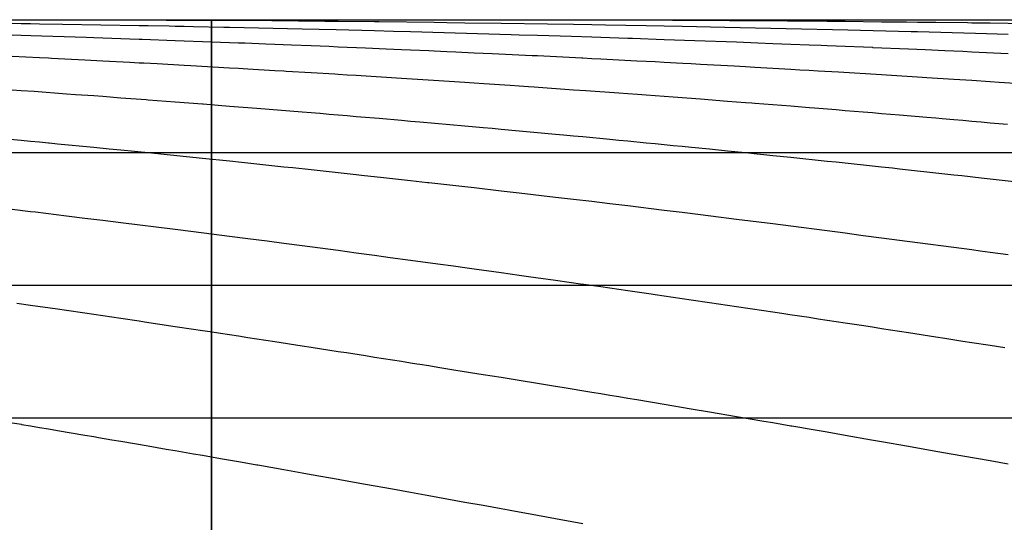
# Model space of a CAD drawing. Units: metres. Extents: x -5280 to 271000, y -1 to 20001.
# Drawn here: x 155755 to 163174, y 16212 to 20000 of the extents above; entities that cross this region are included whole.
import ezdxf

# ---------------------------------------------------------------- set-up
doc = ezdxf.new("R2010")
doc.units = ezdxf.units.M

msp = doc.modelspace()

# ---------------------------------------------------------------- linework, layer by layer
at = {"layer": 'bc'}
for points in [[(114271.289063, 20000.03125, 25687.544922), (123466.679688, 20000.03125, 25858.003906), (132662.171875, 20000.03125, 26036.353516), (132662.171875, 20000.03125, 26036.353516), (141857.671875, 20000.03125, 26214.701172), (151053.265625, 20000.03125, 26400.941406), (160249.046875, 20000.03125, 26591.091797), (160249.046875, 20000.03125, 26591.091797), (169444.828125, 20000.03125, 26781.242188), (178640.8125, 20000.03125, 26975.304688), (187837.09375, 20000.03125, 27169.300781), (187837.09375, 20000.03125, 27169.300781), (197033.359375, 20000.03125, 27363.296875), (206229.921875, 20000.03125, 27557.224609), (215426.875, 20000.03125, 27747.109375), (215426.875, 20000.03125, 27747.109375), (216075.546875, 20000.03125, 27766.398438), (216724.234375, 20000.03125, 27785.644531), (217372.78125, 19999.765625, 27804.84375), (217372.78125, 19999.765625, 27804.84375), (218021.3125, 19999.501953, 27824.039063), (218669.703125, 19998.972656, 27843.189453)], [(155562.65625, 20000.03125, 11947.341797), (156108.46875, 20000.03125, 12096.479492), (156654.265625, 20000.03125, 12245.530273), (157200.046875, 20000.03125, 12394.083984), (157200.046875, 20000.03125, 12394.083984), (157745.828125, 20000.03125, 12542.638672), (158291.609375, 20000.03125, 12690.696289), (158837.375, 20000.03125, 12838.24707), (158837.375, 20000.03125, 12838.24707), (159383.140625, 20000.03125, 12985.796875), (159928.90625, 20000.03125, 13132.841797), (160474.65625, 20000.03125, 13279.369141), (160474.65625, 20000.03125, 13279.369141), (161020.421875, 20000.03125, 13425.897461), (161566.1875, 20000.03125, 13571.90918), (162111.96875, 20000.03125, 13717.394531), (162111.96875, 20000.03125, 13717.394531), (162657.734375, 20000.03125, 13862.879883), (163203.515625, 20000.03125, 14007.838867)], [(155562.65625, 20000.03125, 26502.732422), (156108.46875, 20000.03125, 26514.232422), (156654.265625, 20000.03125, 26525.628906), (157200.046875, 20000.03125, 26536.886719), (157200.046875, 20000.03125, 26536.886719), (157745.828125, 20000.03125, 26548.146484), (158291.609375, 20000.03125, 26559.271484), (158837.375, 20000.03125, 26570.292969), (158837.375, 20000.03125, 26570.292969), (159383.140625, 20000.03125, 26581.314453), (159928.90625, 20000.03125, 26592.232422), (160474.65625, 20000.03125, 26603.076172), (160474.65625, 20000.03125, 26603.076172), (161020.421875, 20000.03125, 26613.919922), (161566.1875, 20000.03125, 26624.691406), (162111.96875, 20000.03125, 26635.423828), (162111.96875, 20000.03125, 26635.423828), (162657.734375, 20000.03125, 26646.15625), (163203.515625, 20000.03125, 26656.845703)]]:
    msp.add_polyline3d(points, dxfattribs=at)
at = {"layer": 'bt'}
for points in [[(114271.289063, 19999.998047, 25690.513672), (123466.710938, 19999.998047, 25859.978516), (128064.429688, 19999.998047, 25947.179688), (137259.921875, 19999.998047, 26125.527344), (151053.3125, 19999.998047, 26401.917969), (160249.046875, 20000, 26591.091797), (174042.890625, 20000, 26878.753906), (178640.890625, 20000, 26975.289063), (201631.734375, 20000.001953, 27459.748047), (215426.875, 20000.001953, 27747.109375), (218039.59375, 20000.001953, 27824.623047)], [(155699.109375, 20000, 11881.613281), (155835.5625, 20000, 11918.571289), (155972.015625, 20000, 11955.521484), (156040.234375, 20000, 11973.996094), (156586.03125, 20000, 12121.679688), (156654.25, 20000, 12140.126953), (157200.046875, 20000, 12287.540039), (157336.484375, 20000, 12324.356445), (157472.9375, 20000, 12361.140625), (157609.375, 20000, 12397.892578), (157745.828125, 20000, 12434.646484), (157882.265625, 20000, 12471.368164), (158018.71875, 20000, 12508.056641), (158291.59375, 20000, 12581.404297), (158428.046875, 20000, 12618.03125), (158700.921875, 20000, 12691.25293), (158837.375, 20000, 12727.816406), (158973.8125, 20000, 12764.379883), (159246.6875, 20000, 12837.412109), (159519.578125, 20000, 12910.378906), (159656.015625, 20000, 12946.81543), (159792.453125, 20000, 12983.25293), (160201.78125, 20000, 13092.402344), (160338.21875, 20000, 13128.743164), (160474.65625, 20000, 13165.052734), (160611.109375, 20000, 13201.361328), (161156.875, 20000, 13346.341797), (161293.3125, 20000, 13382.522461), (161429.75, 20000, 13418.703125), (161566.1875, 20000, 13454.851563), (161975.515625, 20000, 13563.172852), (162111.96875, 20000, 13599.224609), (162384.859375, 20000, 13671.297852), (162521.296875, 20000, 13707.286133), (162657.75, 20000, 13743.275391), (163203.53125, 20000, 13886.969727)], [(114266.492188, 19000, 25690.513672), (123461.546875, 19000, 25859.978516), (128059.085938, 19000, 25947.179688), (137254.21875, 19000, 26125.527344), (141851.796875, 19000, 26216.675781), (146449.421875, 19000, 26309.296875), (151047.046875, 19000, 26401.917969), (155644.703125, 19000.001953, 26496.015625), (178633.515625, 19000.001953, 26975.289063), (192427.3125, 19000.001953, 27266.298828), (197025.34375, 19000.001953, 27363.28125), (215418.03125, 19000.003906, 27747.109375), (216715.59375, 19000.003906, 27785.689453), (218013.171875, 19000.003906, 27824.091797), (219309.65625, 19000.003906, 27862.287109)], [(155699.109375, 19000.001953, 6789.016113), (155835.5625, 19000.001953, 6817.499023), (155903.78125, 19000.001953, 6831.759766), (156108.453125, 19000.001953, 6874.616699), (156244.90625, 19000.001953, 6903.250488), (156306.296875, 19000.001953, 6916.150391), (156313.140625, 19000.001953, 6917.600098), (156517.8125, 19000.001953, 6961.135742), (156722.484375, 19000.001953, 7004.78418), (157063.59375, 19000.001953, 7077.778809), (157336.484375, 19000.001953, 7136.393555), (157541.15625, 19000.001953, 7180.479492), (157677.59375, 19000.001953, 7209.927734), (157745.828125, 19000.001953, 7224.669922), (157814.046875, 19000.001953, 7239.431152), (157882.265625, 19000.001953, 7254.187988), (157950.484375, 19000.001953, 7268.964355), (158155.15625, 19000.001953, 7313.359375), (158219.8125, 19000.001953, 7327.413086), (158359.828125, 19000.001953, 7358.189453), (158428.046875, 19000.001953, 7373.21582), (158496.265625, 19000.001953, 7388.23584), (158769.140625, 19000.001953, 7448.458008), (159042.03125, 19000.001953, 7508.856934), (159110.25, 19000.001953, 7523.972168), (159159.09375, 19000.001953, 7534.80957), (159178.46875, 19000.001953, 7539.155762), (159383.140625, 19000.001953, 7585.141602), (159519.578125, 19000.001953, 7615.849121), (159587.796875, 19000.001953, 7631.218262), (159724.234375, 19000.001953, 7661.985352), (159997.125, 19000.001953, 7723.634277), (160083.296875, 19000.001953, 7743.143555), (160133.5625, 19000.001953, 7754.515137), (160201.78125, 19000.001953, 7769.969238), (160270, 19000.001953, 7785.440918), (160406.4375, 19000.001953, 7816.386719), (160542.890625, 19000.001953, 7847.376953), (160611.109375, 19000.001953, 7862.884766), (160883.984375, 19000.001953, 7925.010254), (160952.203125, 19000.001953, 7940.553223), (161020.421875, 19000.001953, 7956.112305), (161021.328125, 19000.001953, 7956.316895), (161225.09375, 19000.001953, 8003.384277), (161293.3125, 19000.001953, 8019.166504), (161361.53125, 19000.001953, 8034.940918), (161429.75, 19000.001953, 8050.731445), (161497.96875, 19000.001953, 8066.537109), (161634.421875, 19000.001953, 8098.148926), (161839.078125, 19000.001953, 8145.633789), (161950.140625, 19000.001953, 8171.436035), (162248.40625, 19000.001953, 8241.642578), (162453.078125, 19000.001953, 8289.896484), (162589.515625, 19000.001953, 8322.100586), (162657.75, 19000.001953, 8338.210938), (162794.1875, 19000.001953, 8370.453125), (163067.078125, 19000.001953, 8435.012695), (163135.296875, 19000.001953, 8451.175781), (163203.53125, 19000.001953, 8467.329102)], [(114261.703125, 18000, 25690.513672), (123456.390625, 18000, 25859.978516), (137248.5, 18000, 26125.527344), (141845.90625, 18000, 26216.675781), (151040.78125, 18000, 26401.917969), (164833.3125, 18000.001953, 26686.166016), (187821.609375, 18000.001953, 27169.300781), (201615.15625, 18000.003906, 27459.748047), (206213.078125, 18000.003906, 27556.214844), (215409.1875, 18000.003906, 27747.109375), (218004.734375, 18000.003906, 27824.091797), (222540.8125, 18000.003906, 27957.349609)], [(155699.109375, 18000.001953, 5167.447754), (155767.328125, 18000.001953, 5179.96875), (155903.78125, 18000.001953, 5205.022949), (155972.015625, 18000.001953, 5217.575684), (156067.828125, 18000.001953, 5235.208984), (156108.453125, 18000.001953, 5242.750488), (156313.140625, 18000.001953, 5280.805176), (156449.578125, 18000.001953, 5306.228027), (156517.8125, 18000.001953, 5318.955566), (156586.03125, 18000.001953, 5331.700195), (156722.484375, 18000.001953, 5357.200684), (156790.703125, 18000.001953, 5369.976563), (156858.921875, 18000.001953, 5382.750488), (157063.59375, 18000.001953, 5421.152344), (157268.265625, 18000.001953, 5459.647949), (157336.484375, 18000.001953, 5472.5), (157418.953125, 18000.001953, 5488.056152), (157541.15625, 18000.001953, 5511.310059), (157677.59375, 18000.001953, 5537.321777), (157814.046875, 18000.001953, 5563.381836), (157882.265625, 18000.001953, 5576.416992), (158086.9375, 18000.001953, 5615.60498), (158101.21875, 18000.001953, 5618.343262), (158223.375, 18000.001953, 5641.986816), (158291.59375, 18000.001953, 5655.194336), (158359.828125, 18000.001953, 5668.42041), (158564.484375, 18000.001953, 5708.156738), (158700.921875, 18000.001953, 5734.69873), (158771.546875, 18000.001953, 5748.454102), (158973.8125, 18000.001953, 5787.905273), (159178.46875, 18000.001953, 5827.915039), (159246.6875, 18000.001953, 5841.278809), (159314.921875, 18000.001953, 5854.638672), (159383.140625, 18000.001953, 5868.015625), (159443.546875, 18000.001953, 5879.877441), (159451.359375, 18000.001953, 5881.422363), (159519.578125, 18000.001953, 5894.929199), (159656.015625, 18000.001953, 5921.992676), (159928.90625, 18000.001953, 5976.220215), (159997.125, 18000.001953, 5989.803223), (160104.453125, 18000.001953, 6011.196777), (160201.78125, 18000.001953, 6030.783203), (160270, 18000.001953, 6044.533691), (160338.21875, 18000.001953, 6058.279785), (160406.4375, 18000.001953, 6072.04248), (160474.65625, 18000.001953, 6085.822754), (160542.890625, 18000.001953, 6099.598633), (160611.109375, 18000.001953, 6113.391602), (160747.546875, 18000.001953, 6141.005371), (160815.765625, 18000.001953, 6154.82666), (161088.640625, 18000.001953, 6210.216309), (161156.875, 18000.001953, 6224.078613), (161361.53125, 18000.001953, 6265.744141), (161408.0625, 18000.001953, 6275.229492), (161429.75, 18000.001953, 6279.691406), (161497.96875, 18000.001953, 6293.741211), (161566.1875, 18000.001953, 6307.786621), (161634.421875, 18000.001953, 6321.848633), (161702.640625, 18000.001953, 6335.926758), (161770.859375, 18000.001953, 6350), (161839.078125, 18000.001953, 6364.089844), (161975.515625, 18000.001953, 6392.297852), (162043.75, 18000.001953, 6406.416016), (162051.609375, 18000.001953, 6408.04541), (162248.40625, 18000.001953, 6449.199219), (162316.640625, 18000.001953, 6463.490723), (162384.859375, 18000.001953, 6477.776855), (162453.078125, 18000.001953, 6492.07959), (162521.296875, 18000.001953, 6506.398926), (162589.515625, 18000.001953, 6520.712402), (162862.40625, 18000.001953, 6578.086426), (162930.640625, 18000.001953, 6592.458984), (163067.078125, 18000.001953, 6621.210938), (163271.75, 18000.001953, 6664.413086)], [(114256.914063, 17000, 25690.513672), (123451.234375, 17000, 25859.978516), (137242.796875, 17000, 26125.527344), (151034.515625, 17000, 26401.917969), (164826.5, 17000.001953, 26686.166016), (169423.875, 17000.001953, 26782.220703), (174021.328125, 17000.001953, 26878.753906), (183216.296875, 17000.001953, 27072.304688), (187813.875, 17000.001953, 27169.300781), (192411.46875, 17000.001953, 27266.298828), (197009.125, 17000.001953, 27363.28125), (201606.859375, 17000.003906, 27459.748047), (206204.609375, 17000.003906, 27556.214844), (210802.4375, 17000.003906, 27652.167969), (215400.34375, 17000.003906, 27747.109375), (217996.296875, 17000.003906, 27824.091797), (222533.4375, 17000.003906, 27957.349609)], [(155699.109375, 17000.001953, 4037.818604), (155835.5625, 17000.001953, 4060.313721), (156040.234375, 17000.001953, 4094.130127), (156313.140625, 17000.001953, 4139.355469), (156428.515625, 17000.001953, 4158.524414), (156449.59375, 17000.001953, 4162.056152), (156517.8125, 17000.001953, 4173.503906), (156654.265625, 17000.001953, 4196.428711), (156722.484375, 17000.001953, 4207.90625), (156927.15625, 17000.001953, 4242.394043), (156995.375, 17000.001953, 4253.914063), (157076.125, 17000.001953, 4267.549805), (157336.5, 17000.001953, 4312.005371), (157404.71875, 17000.001953, 4323.682129), (157541.171875, 17000.001953, 4347.047852), (157882.28125, 17000.001953, 4405.640137), (157950.5, 17000.001953, 4417.387207), (158018.71875, 17000.001953, 4429.148438), (158155.15625, 17000.001953, 4452.683105), (158355.21875, 17000.001953, 4487.266602), (158359.828125, 17000.001953, 4488.070801), (158564.484375, 17000.001953, 4523.845215), (158837.375, 17000.001953, 4571.679688), (158973.8125, 17000.001953, 4595.644531), (158986.34375, 17000.001953, 4597.848633), (159178.484375, 17000.001953, 4631.962891), (159383.140625, 17000.001953, 4668.384277), (159587.796875, 17000.001953, 4704.88916), (159656.015625, 17000.001953, 4717.081055), (159792.46875, 17000.001953, 4741.477051), (159860.6875, 17000.001953, 4753.696289), (159928.90625, 17000.001953, 4765.914551), (160133.5625, 17000.001953, 4802.640625), (160201.78125, 17000.001953, 4814.900391), (160232.125, 17000.001953, 4820.359375), (160338.234375, 17000.001953, 4839.616211), (160474.671875, 17000.001953, 4864.42334), (160542.890625, 17000.001953, 4876.832031), (160611.109375, 17000.001953, 4889.255859), (160747.546875, 17000.001953, 4914.129883), (160815.765625, 17000.001953, 4926.580566), (160846.546875, 17000.001953, 4932.204102), (160952.203125, 17000.001953, 4951.677734), (161020.4375, 17000.001953, 4964.264648), (161088.65625, 17000.001953, 4976.866699), (161156.875, 17000.001953, 4989.466797), (161225.09375, 17000.001953, 5002.081055), (161293.3125, 17000.001953, 5014.709961), (161361.53125, 17000.001953, 5027.336426), (161451.71875, 17000.001953, 5044.052246), (161497.984375, 17000.001953, 5052.635254), (161566.203125, 17000.001953, 5065.289063), (161634.421875, 17000.001953, 5077.958008), (161770.859375, 17000.001953, 5103.323242), (161839.078125, 17000.001953, 5116.019043), (162043.75, 17000.001953, 5154.161133), (162059.0625, 17000.001953, 5157.021973), (162248.421875, 17000.001953, 5192.69873), (162453.078125, 17000.001953, 5231.342285), (162589.53125, 17000.001953, 5257.148926), (162657.078125, 17000.001953, 5269.939453), (162725.96875, 17000.001953, 5283.112793), (162794.1875, 17000.001953, 5296.155762), (162862.421875, 17000.001953, 5309.213379), (162930.640625, 17000.001953, 5322.285645), (163067.078125, 17000.001953, 5348.439941), (163135.3125, 17000.001953, 5361.539063), (163203.53125, 17000.001953, 5374.635254)]]:
    msp.add_polyline3d(points, dxfattribs=at)
at = {"layer": 'sta'}
for points in [[(157200.015625, 20000.03125, 26536.886719), (157200.015625, 20000.03125, 15929.773438), (157200.015625, 20000.03125, 12291.327148), (157200.015625, 19999.164063, 12188.732422), (157200.015625, 19995.714844, 11984.091797), (157200.015625, 19993.130859, 11882.047852), (157200.015625, 19986.255859, 11678.756836), (157200.015625, 19981.966797, 11577.511719), (157200.015625, 19971.695313, 11376.069336), (157200.015625, 19965.714844, 11275.873047), (157200.015625, 19952.072266, 11076.775391), (157200.015625, 19944.414063, 10977.875), (157200.015625, 19927.427734, 10781.618164), (157200.015625, 19918.103516, 10684.261719), (157200.015625, 19907.953125, 10587.801758), (157200.015625, 19897.802734, 10491.341797), (157200.015625, 19886.826172, 10395.77832), (157200.015625, 19875.029297, 10301.235352), (157200.015625, 19863.234375, 10206.692383), (157200.015625, 19850.621094, 10113.169922), (157200.015625, 19837.195313, 10020.791992), (157200.015625, 19826.427734, 9946.713867), (157200.015625, 19815.136719, 9873.371094), (157200.015625, 19803.326172, 9800.744141), (157200.015625, 19791.517578, 9728.117188), (157200.015625, 19779.1875, 9656.205078), (157200.015625, 19766.341797, 9584.991211), (157200.015625, 19753.494141, 9513.777344), (157200.015625, 19740.128906, 9443.256836), (157200.015625, 19712.367188, 9303.570313), (157200.015625, 19697.970703, 9234.401367), (157200.015625, 19668.150391, 9097.375), (157200.015625, 19652.728516, 9029.517578), (157200.015625, 19620.861328, 8895.072266), (157200.015625, 19604.414063, 8828.484375), (157200.015625, 19553.554688, 8630.567383), (157200.015625, 19517.613281, 8501.081055), (157200.015625, 19457.607422, 8300.018555), (157200.015625, 19434.880859, 8226.918945), (157200.015625, 19387.996094, 8082.115723), (157200.015625, 19363.841797, 8010.413574), (157200.015625, 19314.037109, 7868.253418), (157200.015625, 19288.384766, 7797.796387), (157200.015625, 19261.951172, 7727.884766), (157200.015625, 19235.515625, 7657.973633), (157200.015625, 19208.298828, 7588.608887), (157200.015625, 19180.267578, 7519.713867), (157200.015625, 19152.234375, 7450.818359), (157200.015625, 19123.388672, 7382.392578), (157200.015625, 19063.990234, 7246.329102), (157200.015625, 19033.443359, 7178.69043), (157200.015625, 18970.580078, 7044.046387), (157200.015625, 18938.263672, 6977.041992), (157200.015625, 18905.029297, 6910.277832), (157200.015625, 18871.792969, 6843.513184), (157200.015625, 18837.640625, 6776.989746), (157200.015625, 18744.568359, 6601.057129), (157200.015625, 18684.005859, 6491.931152), (157200.015625, 18557.375, 6274.34375), (157200.015625, 18491.302734, 6165.883789), (157200.015625, 18422.318359, 6057.640137), (157200.015625, 18353.332031, 5949.396973), (157200.015625, 18281.433594, 5841.371582), (157200.015625, 18206.460938, 5733.44873), (157200.015625, 18168.972656, 5679.487305), (157200.015625, 18130.71875, 5625.551758), (157200.015625, 18052.634766, 5517.702637), (157200.015625, 18012.802734, 5463.789551), (157200.015625, 17933.667969, 5358.801758), (157200.015625, 17894.447266, 5307.728027), (157200.015625, 17814.464844, 5205.537598), (157200.015625, 17773.701172, 5154.42041), (157200.015625, 17732.119141, 5103.26416), (157200.015625, 17690.537109, 5052.106934), (157200.015625, 17648.134766, 5000.910156), (157200.015625, 17561.595703, 4898.399414), (157200.015625, 17517.460938, 4847.084961), (157200.015625, 17427.361328, 4744.302734), (157200.015625, 17381.398438, 4692.833984), (157200.015625, 17334.474609, 4641.269531), (157200.015625, 17287.550781, 4589.705078), (157200.015625, 17239.667969, 4538.044434), (157200.015625, 17141.884766, 4434.493652), (157200.015625, 17091.986328, 4382.604492), (157200.015625, 16990.080078, 4278.55957), (157200.015625, 16938.070313, 4226.404297), (157200.015625, 16884.957031, 4174.097656), (157200.015625, 16833.478516, 4123.397461), (157200.015625, 16780.964844, 4072.555176), (157200.015625, 16674.128906, 3970.820801), (157200.015625, 16619.808594, 3919.928955), (157200.015625, 16564.720703, 3869.130615), (157200.015625, 16454.542969, 3767.533203), (157200.015625, 16341.286133, 3666.308838), (157200.015625, 16110.74707, 3466.491455)], [(157200.015625, 0, 26530.736328), (157200.015625, 20000.03125, 26528.042969)]]:
    msp.add_polyline3d(points, dxfattribs=at)
at = {"layer": 'wl'}
for points in [[(117900, 20000.03125, 12999.999023), (118718.765625, 20000.03125, 12999.999023), (121720.882813, 20000.03125, 13000), (123904.21875, 20000.03125, 13000), (124177.132813, 20000.03125, 13000), (127179.195313, 20000.03125, 13000), (127725.023438, 20000.03125, 13000), (128270.851563, 20000.03125, 13000), (130454.15625, 20000.03125, 13000), (131545.796875, 20000.03125, 13000), (142593.4375, 20000.03125, 13000.000977), (143554.109375, 20000.03125, 13000.000977), (145191.65625, 20000.03125, 13000.000977), (151741.890625, 20000.03125, 13000.000977), (153925.21875, 20000.03125, 13000.000977), (159383.140625, 20000.03125, 13000.000977), (159434.125, 20000.03125, 13000.000977)], [(117900, 20000.03125, 13999.999023), (118718.765625, 20000.03125, 13999.999023), (121720.882813, 20000.03125, 14000), (122419.96875, 20000.03125, 14000), (144645.8125, 20000.03125, 14000.000977), (145191.65625, 20000.03125, 14000.000977), (147892.015625, 20000.03125, 14000.000977), (150104.34375, 20000.03125, 14000.000977), (155016.859375, 20000.03125, 14000.000977), (157200.046875, 20000.03125, 14000.000977), (159383.140625, 20000.03125, 14000.000977), (160474.65625, 20000.03125, 14000.000977), (163173.90625, 20000.03125, 14000.000977)], [(117900, 20000.03125, 15999.999023), (118991.6875, 20000.03125, 15999.999023), (120083.367188, 20000.03125, 16000), (124450.046875, 20000.03125, 16000), (126633.367188, 20000.03125, 16000), (127725.023438, 20000.03125, 16000), (133183.28125, 20000.03125, 16000), (143022.828125, 20000.03125, 16000.000977), (144099.953125, 20000.03125, 16000.000977), (145191.65625, 20000.03125, 16000.000977), (151323.078125, 20000.03125, 16000.000977), (156108.46875, 20000.03125, 16000.000977), (158291.609375, 20000.03125, 16000.000977), (167070.421875, 20000.03125, 16000.001953), (168116.109375, 20000.03125, 16000.001953), (170850.09375, 20000.03125, 16000.001953)], [(117900, 20000.03125, 17000), (127179.195313, 20000.03125, 17000), (128270.851563, 20000.03125, 17000), (129362.5, 20000.03125, 17000), (129908.328125, 20000.03125, 17000), (132091.625, 20000.03125, 17000), (133183.28125, 20000.03125, 17000), (145191.65625, 20000.03125, 17000), (151741.890625, 20000.03125, 17000), (153291.890625, 20000.03125, 17000), (153379.390625, 20000.03125, 17000.001953), (161566.1875, 20000.03125, 17000.001953), (163749.328125, 20000.03125, 17000.001953), (171269.5625, 20000.03125, 17000.001953), (174801.421875, 20000.03125, 17000.001953)], [(117900, 20000.03125, 18000), (127179.195313, 20000.03125, 18000), (132091.625, 20000.03125, 18000), (133145.046875, 20000.03125, 18000), (135366.578125, 20000.03125, 18000), (137549.890625, 20000.03125, 18000), (138095.71875, 20000.03125, 18000), (140824.890625, 20000.03125, 18000), (141370.734375, 20000.03125, 18000), (146829.21875, 20000.03125, 18000), (147080.609375, 20000.03125, 18000), (147375.078125, 20000.03125, 18000), (150104.34375, 20000.03125, 18000), (150650.203125, 20000.03125, 18000), (172484.3125, 20000.03125, 18000.001953), (178850.25, 20000.03125, 18000.001953)], [(117900, 20000.03125, 19000), (119537.523438, 20000.03125, 19000), (120083.367188, 20000.03125, 19000), (129362.5, 20000.03125, 19000), (130454.15625, 20000.03125, 19000), (131545.796875, 20000.03125, 19000), (133183.28125, 20000.03125, 19000), (145191.65625, 20000.03125, 19000), (154033.859375, 20000.03125, 19000.001953), (156108.46875, 20000.03125, 19000.001953), (158291.609375, 20000.03125, 19000.001953), (167474.8125, 20000.03125, 19000.001953), (181205.09375, 20000.03125, 19000.001953), (182832.953125, 20000.03125, 19000.001953), (183005.484375, 20000.03125, 19000.001953)], [(117900, 20000.03125, 20000), (127179.195313, 20000.03125, 20000), (128270.851563, 20000.03125, 20000), (129362.5, 20000.03125, 20000), (132091.625, 20000.03125, 20000), (133183.28125, 20000.03125, 20000), (137549.890625, 20000.03125, 20000), (138641.546875, 20000.03125, 20000), (139733.21875, 20000.03125, 20000), (145191.65625, 20000.03125, 20000), (152089.125, 20000.03125, 20000), (157200.046875, 20000.03125, 20000.001953), (158291.609375, 20000.03125, 20000.001953), (167024.34375, 20000.03125, 20000.001953), (177557.84375, 20000.03125, 20000.001953)], [(117900, 20000.03125, 21000), (127179.195313, 20000.03125, 21000), (132091.625, 20000.03125, 21000), (133183.28125, 20000.03125, 21000), (133729.109375, 20000.03125, 21000), (135912.40625, 20000.03125, 21000), (141370.734375, 20000.03125, 21000), (141564.375, 20000.03125, 21000), (141916.578125, 20000.03125, 21000), (146283.375, 20000.03125, 21000), (149327.96875, 20000.03125, 21000), (152833.5625, 20000.03125, 21000), (156108.46875, 20000.03125, 21000.001953), (158291.609375, 20000.03125, 21000.001953), (159383.140625, 20000.03125, 21000.001953), (160057.265625, 20000.03125, 21000.001953), (176850.78125, 20000.03125, 21000.001953), (185006.40625, 20000.03125, 21000.001953), (190407.78125, 20000.03125, 21000.001953), (191768.4375, 20000.03125, 21000.001953)], [(117900, 20000.03125, 23000), (136458.234375, 20000.03125, 23000), (137004.0625, 20000.03125, 23000), (138095.71875, 20000.03125, 23000), (142462.421875, 20000.03125, 23000), (144099.953125, 20000.03125, 23000), (147375.078125, 20000.03125, 23000), (165932.578125, 20000.03125, 23000.001953), (168116.109375, 20000.03125, 23000.001953), (168775.046875, 20000.03125, 23000.001953), (174668.375, 20000.03125, 23000.001953), (176788.796875, 20000.03125, 23000.001953), (177942.65625, 20000.03125, 23000.001953), (182757.34375, 20000.03125, 23000.001953)], [(117900, 20000.03125, 24000), (120083.367188, 20000.03125, 24000), (123358.382813, 20000.03125, 24000), (126633.367188, 20000.03125, 24000), (132091.625, 20000.03125, 24000), (133183.28125, 20000.03125, 24000), (133729.109375, 20000.03125, 24000), (135912.40625, 20000.03125, 24000), (144099.953125, 20000.03125, 24000), (147375.078125, 20000.03125, 24000), (165932.578125, 20000.03125, 24000.001953), (182302.828125, 20000.03125, 24000.001953), (184477.75, 20000.03125, 24000.001953), (190767.90625, 20000.03125, 24000.001953)], [(117900, 20000.03125, 25000), (118991.6875, 20000.03125, 25000), (120083.367188, 20000.03125, 25000), (129908.328125, 20000.03125, 25000), (132091.625, 20000.03125, 25000), (133183.28125, 20000.03125, 25000), (133729.109375, 20000.03125, 25000), (135912.40625, 20000.03125, 25000), (144099.953125, 20000.03125, 25000), (147375.078125, 20000.03125, 25000), (148696.359375, 20000.03125, 25000), (150650.203125, 20000.03125, 25000), (172484.3125, 20000.03125, 25000.001953)], [(130991.710938, 20000.03125, 26000), (135912.40625, 20000.03125, 26000), (144099.953125, 20000.03125, 26000), (147375.078125, 20000.03125, 26000), (165932.578125, 20000.03125, 26000.001953), (173143.453125, 20000.03125, 26000.001953)], [(145038.109375, 20000.03125, 22000), (149558.5, 20000.03125, 22000), (165932.578125, 20000.03125, 22000.001953), (182297.796875, 20000.03125, 22000.001953)], [(146283.375, 20000.03125, 15000.000977), (158291.609375, 20000.03125, 15000.000977), (162657.71875, 20000.03125, 15000.000977), (167297.28125, 20000.03125, 15000.001953)], [(155699.109375, 19973.0625, 11000.000977), (155767.328125, 19972, 11000.000977), (155835.5625, 19970.931641, 11000.000977), (155903.78125, 19969.863281, 11000.000977), (156077.296875, 19967.138672, 11000.000977), (156654.25, 19956.755859, 11000.000977), (156722.484375, 19955.519531, 11000.000977), (156880.796875, 19952.642578, 11000.000977), (156927.15625, 19951.701172, 11000.000977), (156995.375, 19950.310547, 11000.000977), (157063.59375, 19948.917969, 11000.000977), (157293, 19944.220703, 11000.000977), (157336.484375, 19943.232422, 11000.000977), (157882.265625, 19930.757813, 11000.000977), (158138.421875, 19924.849609, 11000.000977), (158428.046875, 19917.492188, 11000.000977), (158571.84375, 19913.820313, 11000.000977), (158700.921875, 19910.228516, 11000.000977), (159459.375, 19888.886719, 11000.000977), (159519.578125, 19887.041016, 11000.000977), (159656.015625, 19882.845703, 11000.000977), (159913.59375, 19874.884766, 11000.000977), (160065.34375, 19869.824219, 11000.000977), (160338.21875, 19860.666016, 11000.000977), (160372.734375, 19859.501953, 11000.000977), (160611.109375, 19851.4375, 11000.000977), (160841.8125, 19843.572266, 11000.000977), (161156.875, 19832.023438, 11000.000977), (161315.828125, 19826.154297, 11000.000977), (161429.75, 19821.662109, 11000.000977), (161566.1875, 19816.261719, 11000.000977), (161702.640625, 19810.833984, 11000.000977), (161794.015625, 19807.1875, 11000.000977), (161839.078125, 19805.386719, 11000.000977), (161907.296875, 19802.652344, 11000.000977), (162180.1875, 19791.664063, 11000.000977), (162184.78125, 19791.478516, 11000.000977), (162453.078125, 19780.054688, 11000.000977), (162578.21875, 19774.691406, 11000.000977), (162725.96875, 19768.046875, 11000.000977), (162862.40625, 19761.882813, 11000.000977), (162930.640625, 19758.787109, 11000.000977), (163203.53125, 19746.341797, 11000.000977)], [(155755.390625, 20000.03125, 12000.000977), (156122.03125, 20000.03125, 12000.000977), (156313.140625, 19999.599609, 12000.000977), (156381.359375, 19999.445313, 12000.000977), (156494.921875, 19999.1875, 12000.000977), (156654.25, 19998.46875, 12000.000977), (156790.703125, 19997.851563, 12000.000977), (156858.921875, 19997.541016, 12000.000977), (156927.15625, 19997.230469, 12000.000977), (156995.375, 19996.919922, 12000.000977), (157063.59375, 19996.607422, 12000.000977), (157131.828125, 19996.296875, 12000.000977), (157260.640625, 19995.705078, 12000.000977), (157654.15625, 19993.011719, 12000.000977), (158054.3125, 19989.351563, 12000.000977), (158155.15625, 19988.423828, 12000.000977), (158428.046875, 19985.904297, 12000.000977), (158462.84375, 19985.582031, 12000.000977), (158878.390625, 19980.783203, 12000.000977), (158973.8125, 19979.464844, 12000.000977), (159110.25, 19977.570313, 12000.000977), (159383.140625, 19973.765625, 12000.000977), (159731.796875, 19968.867188, 12000.000977), (159928.90625, 19965.640625, 12000.000977), (160065.34375, 19963.396484, 12000.000977), (160169.953125, 19961.669922, 12000.000977), (160474.65625, 19955.933594, 12000.000977), (160611.109375, 19953.351563, 12000.000977), (160747.546875, 19950.755859, 12000.000977), (161068.6875, 19944.607422, 12000.000977), (161529.46875, 19934.652344, 12000.000977), (161996.359375, 19923.365234, 12000.000977), (162473.109375, 19911.669922, 12000.000977), (162521.296875, 19910.367188, 12000.000977), (162956.046875, 19898.527344, 12000.000977), (163203.53125, 19891.138672, 12000.000977)], [(159436.390625, 20000.03125, 13000.000977), (159841.609375, 20000.03125, 13000.000977), (159928.90625, 19999.826172, 13000.000977), (160065.34375, 19999.505859, 13000.000977), (160254.46875, 19999.056641, 13000.000977), (160674.640625, 19997.076172, 13000.000977), (160747.546875, 19996.728516, 13000.000977), (160883.984375, 19996.078125, 13000.000977), (161103.40625, 19995.025391, 13000.000977), (161293.3125, 19993.671875, 13000.000977), (161539.859375, 19991.898438, 13000.000977), (161839.078125, 19989.039063, 13000.000977), (161975.515625, 19987.724609, 13000.000977), (162248.40625, 19985.083984, 13000.000977), (162384.859375, 19983.753906, 13000.000977), (162436.53125, 19983.25, 13000.000977), (162521.296875, 19982.224609, 13000.000977), (162657.75, 19980.568359, 13000.000977), (162897, 19977.646484, 13000.000977), (162930.640625, 19977.154297, 13000.000977), (163067.078125, 19975.158203, 13000.000977), (163339.96875, 19971.142578, 13000.000977)], [(155699.109375, 19885.589844, 10000.000977), (155767.328125, 19883.433594, 10000.000977), (155839.875, 19881.138672, 10000.000977), (156256.34375, 19867.900391, 10000.000977), (156313.140625, 19865.960938, 10000.000977), (156381.359375, 19863.626953, 10000.000977), (156449.578125, 19861.289063, 10000.000977), (156586.03125, 19856.605469, 10000.000977), (156654.25, 19854.259766, 10000.000977), (156677.53125, 19853.458984, 10000.000977), (156927.15625, 19844.271484, 10000.000977), (157200.046875, 19834.171875, 10000.000977), (157268.265625, 19831.636719, 10000.000977), (157404.71875, 19826.558594, 10000.000977), (157451.046875, 19824.830078, 10000.000977), (157609.375, 19818.617188, 10000.000977), (157677.59375, 19815.935547, 10000.000977), (157801.921875, 19811.033203, 10000.000977), (157950.484375, 19804.884766, 10000.000977), (158086.9375, 19799.21875, 10000.000977), (158155.15625, 19796.376953, 10000.000977), (158155.609375, 19796.357422, 10000.000977), (158359.828125, 19787.828125, 10000.000977), (158515.59375, 19781.287109, 10000.000977), (158632.703125, 19776.136719, 10000.000977), (158700.921875, 19773.130859, 10000.000977), (158837.375, 19767.099609, 10000.000977), (158878.359375, 19765.283203, 10000.000977), (158973.8125, 19760.871094, 10000.000977), (159042.03125, 19757.708984, 10000.000977), (159178.46875, 19751.369141, 10000.000977), (159246.6875, 19748.191406, 10000.000977), (159314.921875, 19745.005859, 10000.000977), (159615.84375, 19730.880859, 10000.000977), (159656.015625, 19728.908203, 10000.000977), (159990.546875, 19712.417969, 10000.000977), (159997.125, 19712.080078, 10000.000977), (160065.34375, 19708.566406, 10000.000977), (160133.5625, 19705.044922, 10000.000977), (160406.4375, 19690.894531, 10000.000977), (160474.65625, 19687.335938, 10000.000977), (160542.890625, 19683.773438, 10000.000977), (160611.109375, 19680.203125, 10000.000977), (160752.015625, 19672.804688, 10000.000977), (160815.765625, 19669.324219, 10000.000977), (160883.984375, 19665.589844, 10000.000977), (161138.78125, 19651.583984, 10000.000977), (161225.09375, 19646.650391, 10000.000977), (161293.3125, 19642.738281, 10000.000977), (161429.75, 19634.894531, 10000.000977), (161566.1875, 19627.013672, 10000.000977), (161634.421875, 19623.060547, 10000.000977), (161702.640625, 19619.097656, 10000.000977), (161770.859375, 19615.126953, 10000.000977), (161924.703125, 19606.140625, 10000.000977), (162248.40625, 19586.451172, 10000.000977), (162323.890625, 19581.830078, 10000.000977), (162521.296875, 19569.302734, 10000.000977), (162589.515625, 19564.957031, 10000.000977), (162794.1875, 19551.855469, 10000.000977), (162930.640625, 19543.068359, 10000.000977), (163067.078125, 19534.244141, 10000.000977), (163135.203125, 19529.822266, 10000.000977), (163339.96875, 19516.064453, 10000.000977)], [(155699.109375, 19725.544922, 9000.000977), (155903.78125, 19715.283203, 9000.000977), (155972.015625, 19711.851563, 9000.000977), (155995.140625, 19710.685547, 9000.000977), (156244.90625, 19697.619141, 9000.000977), (156381.359375, 19690.449219, 9000.000977), (156586.03125, 19679.652344, 9000.000977), (156654.25, 19676.044922, 9000.000977), (156690.59375, 19674.121094, 9000.000977), (156790.703125, 19668.623047, 9000.000977), (156995.375, 19657.347656, 9000.000977), (157044.21875, 19654.650391, 9000.000977), (157336.484375, 19637.894531, 9000.000977), (157404.71875, 19633.964844, 9000.000977), (157472.9375, 19630.03125, 9000.000977), (157677.59375, 19618.183594, 9000.000977), (157745.828125, 19614.21875, 9000.000977), (157763.625, 19613.185547, 9000.000977), (157950.484375, 19601.943359, 9000.000977), (158129.359375, 19591.130859, 9000.000977), (158155.15625, 19589.519531, 9000.000977), (158223.375, 19585.251953, 9000.000977), (158291.59375, 19580.978516, 9000.000977), (158632.703125, 19559.478516, 9000.000977), (158873.140625, 19544.201172, 9000.000977), (159110.25, 19528.587891, 9000.000977), (159178.46875, 19524.074219, 9000.000977), (159251.203125, 19519.251953, 9000.000977), (159451.359375, 19505.560547, 9000.000977), (159519.578125, 19500.875, 9000.000977), (159587.796875, 19496.181641, 9000.000977), (159632.296875, 19493.111328, 9000.000977), (159928.90625, 19472.558594, 9000.000977), (160020.03125, 19466.207031, 9000.000977), (160270, 19448.214844, 9000.000977), (160338.21875, 19443.283203, 9000.000977), (160410.90625, 19438.017578, 9000.000977), (160474.65625, 19433.261719, 9000.000977), (160679.328125, 19417.949219, 9000.000977), (160883.984375, 19402.537109, 9000.000977), (161088.640625, 19387.025391, 9000.000977), (161156.875, 19381.835938, 9000.000977), (161225.09375, 19376.630859, 9000.000977), (161271.65625, 19373.070313, 9000.000977), (161293.3125, 19371.367188, 9000.000977), (161566.1875, 19349.787109, 9000.000977), (161702.640625, 19338.921875, 9000.000977), (161742.984375, 19335.701172, 9000.000977), (161907.296875, 19322.169922, 9000.000977), (161975.515625, 19316.533203, 9000.000977), (162111.96875, 19305.21875, 9000.000977), (162180.1875, 19299.544922, 9000.000977), (162248.40625, 19293.857422, 9000.000977), (162384.859375, 19282.445313, 9000.000977), (162589.515625, 19265.232422, 9000.000977), (162657.75, 19259.466797, 9000.000977), (162706.328125, 19255.351563, 9000.000977), (162794.1875, 19247.707031, 9000.000977), (162862.40625, 19241.75, 9000.000977), (162930.640625, 19235.779297, 9000.000977), (162998.859375, 19229.800781, 9000.000977), (163067.078125, 19223.802734, 9000.000977), (163198.84375, 19212.189453, 9000.000977)], [(155699.109375, 19471.810547, 8000.000977), (155767.328125, 19467.009766, 8000.000977), (155863.546875, 19460.232422, 8000.000977), (156108.453125, 19442.373047, 8000.000977), (156176.6875, 19437.375, 8000.000977), (156313.140625, 19427.363281, 8000.000977), (156381.359375, 19422.339844, 8000.000977), (156517.8125, 19412.279297, 8000.000977), (156706.734375, 19398.283203, 8000.000977), (156722.484375, 19397.082031, 8000.000977), (156790.703125, 19391.857422, 8000.000977), (156858.921875, 19386.630859, 8000.000977), (156927.15625, 19381.388672, 8000.000977), (157131.828125, 19365.613281, 8000.000977), (157136.84375, 19365.226563, 8000.000977), (157336.484375, 19349.308594, 8000.000977), (157541.15625, 19332.90625, 8000.000977), (157882.265625, 19305.353516, 8000.000977), (157950.484375, 19299.8125, 8000.000977), (158015.546875, 19294.515625, 8000.000977), (158018.71875, 19294.251953, 8000.000977), (158086.9375, 19288.539063, 8000.000977), (158223.375, 19277.076172, 8000.000977), (158291.59375, 19271.332031, 8000.000977), (158359.828125, 19265.578125, 8000.000977), (158428.046875, 19259.802734, 8000.000977), (158464.4375, 19256.722656, 8000.000977), (158632.703125, 19242.048828, 8000.000977), (158700.921875, 19236.083984, 8000.000977), (158769.140625, 19230.105469, 8000.000977), (159110.25, 19200.033203, 8000.001465), (159246.6875, 19187.917969, 8000.001465), (159314.921875, 19181.847656, 8000.001465), (159383.125, 19175.763672, 8000.001465), (159519.578125, 19163.246094, 8000.001465), (159656.015625, 19150.679688, 8000.001465), (159792.453125, 19138.070313, 8000.001465), (159853.375, 19132.417969, 8000.001465), (159928.90625, 19125.234375, 8000.001465), (159997.125, 19118.730469, 8000.001465), (160201.78125, 19099.140625, 8000.001465), (160270, 19092.582031, 8000.001465), (160338.21875, 19086.017578, 8000.001465), (160474.65625, 19072.839844, 8000.001465), (160542.890625, 19066.236328, 8000.001465), (160611.109375, 19059.615234, 8000.001465), (160679.328125, 19052.976563, 8000.001465), (160747.546875, 19046.333984, 8000.001465), (160817.96875, 19039.458984, 8000.001465), (160952.203125, 19026.013672, 8000.001465), (161020.421875, 19019.160156, 8000.001465), (161088.640625, 19012.291016, 8000.001465), (161225.09375, 18998.523438, 8000.001465), (161312.90625, 18989.625, 8000.001465), (161361.53125, 18984.583984, 8000.001465), (161429.75, 18977.5, 8000.001465), (161566.1875, 18963.287109, 8000.001465), (161634.421875, 18956.160156, 8000.001465), (161770.859375, 18941.863281, 8000.001465), (161815.90625, 18937.130859, 8000.001465), (161839.078125, 18934.695313, 8000.001465), (161907.296875, 18927.509766, 8000.001465), (161975.515625, 18920.316406, 8000.001465), (162180.1875, 18898.644531, 8000.001465), (162248.40625, 18891.394531, 8000.001465), (162330.65625, 18882.628906, 8000.001465), (162384.859375, 18876.728516, 8000.001465), (162521.296875, 18861.818359, 8000.001465), (162589.515625, 18854.347656, 8000.001465), (162657.75, 18846.861328, 8000.001465), (162794.1875, 18831.84375, 8000.001465), (162854.15625, 18825.220703, 8000.001465), (162998.859375, 18808.888672, 8000.001465), (163067.078125, 18801.167969, 8000.001465), (163271.75, 18777.916016, 8000.001465)], [(155630.875, 19104.023438, 7000.000977), (155767.328125, 19091.103516, 7000.000977), (155835.5625, 19084.630859, 7000.000977), (155903.78125, 19078.148438, 7000.000977), (155972.015625, 19071.648438, 7000.000977), (155976.390625, 19071.230469, 7000.000977), (156040.234375, 19065.001953, 7000.000977), (156313.140625, 19038.25, 7000.000977), (156429.578125, 19026.777344, 7000.000977), (156517.8125, 19018.064453, 7000.000977), (156722.484375, 18997.775391, 7000.000977), (156892.09375, 18980.878906, 7000.000977), (157131.828125, 18956.345703, 7000.000977), (157336.484375, 18935.28125, 7000.000977), (157362.234375, 18932.619141, 7000.000977), (157404.71875, 18928.136719, 7000.000977), (157472.9375, 18920.931641, 7000.000977), (157677.59375, 18899.232422, 7000.000977), (157745.828125, 18891.972656, 7000.000977), (157814.046875, 18884.697266, 7000.000977), (157950.484375, 18870.119141, 7000.000977), (158086.9375, 18855.488281, 7000.000977), (158155.15625, 18848.154297, 7000.000977), (158223.375, 18840.802734, 7000.000977), (158291.59375, 18833.445313, 7000.000977), (158329.953125, 18829.298828, 7000.000977), (158496.265625, 18810.927734, 7000.000977), (158700.921875, 18788.207031, 7000.000977), (158828.265625, 18774.005859, 7000.000977), (158837.375, 18772.96875, 7000.000977), (158973.8125, 18757.419922, 7000.001465), (159042.03125, 18749.617188, 7000.001465), (159110.25, 18741.810547, 7000.001465), (159178.46875, 18733.986328, 7000.001465), (159383.140625, 18710.447266, 7000.001465), (159519.578125, 18694.679688, 7000.001465), (159792.453125, 18662.982422, 7000.001465), (159928.90625, 18647.050781, 7000.001465), (160065.34375, 18631.046875, 7000.001465), (160202.171875, 18614.978516, 7000.001465), (160338.21875, 18598.460938, 7000.001465), (160611.109375, 18565.169922, 7000.001465), (160747.546875, 18548.439453, 7000.001465), (160883.984375, 18531.636719, 7000.001465), (161020.421875, 18514.814453, 7000.001465), (161097.8125, 18505.234375, 7000.001465), (161156.875, 18497.712891, 7000.001465), (161429.75, 18462.804688, 7000.001465), (161566.1875, 18445.265625, 7000.001465), (161839.078125, 18410.017578, 7000.001465), (161975.515625, 18392.310547, 7000.001465), (162025.765625, 18385.763672, 7000.001465), (162111.96875, 18374.525391, 7000.001465), (162248.40625, 18356.720703, 7000.001465), (162384.859375, 18338.837891, 7000.001465), (162521.296875, 18320.880859, 7000.001465), (162794.1875, 18284.847656, 7000.001465), (162930.640625, 18266.714844, 7000.001465), (162992.484375, 18258.488281, 7000.001465), (163067.078125, 18248.314453, 7000.001465), (163203.53125, 18229.628906, 7000.001465)], [(155699.109375, 18571.792969, 6000.000977), (155835.5625, 18555.546875, 6000.000977), (155873.484375, 18551.015625, 6000.000977), (156108.453125, 18522.076172, 6000.000977), (156244.90625, 18505.197266, 6000.000977), (156381.359375, 18488.248047, 6000.000977), (156517.8125, 18471.285156, 6000.000977), (156927.15625, 18420.029297, 6000.000977), (157063.59375, 18402.839844, 6000.000977), (157336.484375, 18368.304688, 6000.000977), (157472.9375, 18350.957031, 6000.000977), (157620.828125, 18332.074219, 6000.000977), (157745.828125, 18315.677734, 6000.000977), (157882.265625, 18297.707031, 6000.000977), (158018.71875, 18279.666016, 6000.000977), (158155.15625, 18261.607422, 6000.000977), (158291.59375, 18243.476563, 6000.000977), (158428.046875, 18225.271484, 6000.000977)], [(158428.046875, 18224.474609, 6000.000977), (158496.265625, 18215.363281, 6000.000977), (158545.890625, 18208.724609, 6000.000977), (158700.921875, 18187.675781, 6000.000977), (158905.59375, 18159.785156, 6000.000977), (159022.671875, 18143.769531, 6000.001465), (159110.25, 18131.623047, 6000.001465), (159178.46875, 18122.142578, 6000.001465), (159383.140625, 18093.621094, 6000.001465), (159519.578125, 18074.539063, 6000.001465), (159587.796875, 18064.976563, 6000.001465), (159792.453125, 18036.208984, 6000.001465), (159997.125, 18007.318359, 6000.001465), (160005.703125, 18006.103516, 6000.001465), (160133.5625, 17987.777344, 6000.001465), (160338.21875, 17958.341797, 6000.001465), (160512.453125, 17933.185547, 6000.001465), (160542.890625, 17928.736328, 6000.001465), (160611.109375, 17918.744141, 6000.001465), (160815.765625, 17888.683594, 6000.001465), (160952.203125, 17868.574219, 6000.001465), (161088.640625, 17848.402344, 6000.001465), (161156.875, 17838.304688, 6000.001465), (161361.53125, 17807.912109, 6000.001465), (161429.75, 17797.753906, 6000.001465), (161497.96875, 17787.576172, 6000.001465), (161557.890625, 17778.632813, 6000.001465), (161702.640625, 17756.742188, 6000.001465), (161770.859375, 17746.410156, 6000.001465), (161839.078125, 17736.058594, 6000.001465), (161975.515625, 17715.314453, 6000.001465), (162097.015625, 17696.791016, 6000.001465), (162180.1875, 17683.962891, 6000.001465), (162248.40625, 17673.417969, 6000.001465), (162316.640625, 17662.855469, 6000.001465), (162384.859375, 17652.289063, 6000.001465), (162453.078125, 17641.705078, 6000.001465), (162657.75, 17609.865234, 6000.001465), (162725.96875, 17599.216797, 6000.001465), (162862.40625, 17577.896484, 6000.001465), (162930.640625, 17567.210938, 6000.001465), (163067.078125, 17545.808594, 6000.001465), (163179.390625, 17528.142578, 6000.001465)], [(155733.265625, 17864.412109, 5000.000977), (155835.5625, 17849.533203, 5000.000977), (156040.234375, 17819.660156, 5000.000977), (156108.453125, 17809.679688, 5000.000977), (156244.90625, 17789.675781, 5000.000977), (156381.359375, 17769.613281, 5000.000977), (156517.8125, 17749.509766, 5000.000977), (156654.25, 17729.347656, 5000.000977), (156694.6875, 17723.363281, 5000.000977), (156927.15625, 17688.5, 5000.000977), (157063.59375, 17667.966797, 5000.000977), (157131.828125, 17657.681641, 5000.000977), (157191.109375, 17648.728516, 5000.000977), (157268.265625, 17636.943359, 5000.000977), (157404.71875, 17616.052734, 5000.000977), (157472.9375, 17605.597656, 5000.000977), (157541.15625, 17595.123047, 5000.000977), (157609.375, 17584.628906, 5000.000977), (157677.59375, 17574.134766, 5000.000977), (157882.265625, 17542.552734, 5000.000977), (157950.484375, 17532, 5000.000977), (158155.15625, 17500.263672, 5000.000977), (158217.015625, 17490.644531, 5000.000977), (158359.828125, 17468.185547, 5000.000977), (158428.046875, 17457.429688, 5000.000977), (158496.265625, 17446.669922, 5000.000977), (158632.703125, 17425.097656, 5000.000977), (158700.921875, 17414.302734, 5000.000977), (158746.875, 17407.019531, 5000.000977), (158769.140625, 17403.451172, 5000.000977), (158837.375, 17392.507813, 5000.000977), (158905.59375, 17381.560547, 5000.000977), (159042.03125, 17359.613281, 5000.001465), (159246.6875, 17326.603516, 5000.001465), (159314.921875, 17315.580078, 5000.001465), (159383.140625, 17304.537109, 5000.001465), (159519.578125, 17282.416016, 5000.001465), (159656.015625, 17260.236328, 5000.001465), (159792.453125, 17238.015625, 5000.001465), (159841.53125, 17230.003906, 5000.001465), (160065.34375, 17193.054688, 5000.001465), (160133.5625, 17181.769531, 5000.001465), (160201.78125, 17170.464844, 5000.001465), (160270, 17159.142578, 5000.001465), (160338.21875, 17147.820313, 5000.001465), (160406.453125, 17136.478516, 5000.001465), (160611.109375, 17102.054688, 5000.001465), (160815.765625, 17067.515625, 5000.001465), (160952.203125, 17044.423828, 5000.001465), (161156.875, 17009.691406, 5000.001465), (161361.53125, 16974.84375, 5000.001465), (161429.75, 16963.203125, 5000.001465), (161497.984375, 16951.544922, 5000.001465), (161566.203125, 16939.882813, 5000.001465), (161573.03125, 16938.714844, 5000.001465), (161634.421875, 16928.109375, 5000.001465), (161702.640625, 16916.308594, 5000.001465), (161839.078125, 16892.683594, 5000.001465), (161975.53125, 16869.001953, 5000.001465), (162174.640625, 16834.351563, 5000.001465), (162248.421875, 16821.373047, 5000.001465), (162453.078125, 16785.291016, 5000.001465), (162521.3125, 16773.232422, 5000.001465), (162589.53125, 16761.171875, 5000.001465), (162657.75, 16749.095703, 5000.001465), (162789.03125, 16725.816406, 5000.001465), (162862.421875, 16712.787109, 5000.001465), (163067.09375, 16676.363281, 5000.001465), (163203.53125, 16652.019531, 5000.001465)], [(155699.109375, 16961.683594, 4000.000977), (155767.34375, 16950.283203, 4000.000977), (155768.5625, 16950.078125, 4000.000977), (155835.5625, 16938.777344, 4000.000977), (155903.796875, 16927.255859, 4000.000977), (155972.015625, 16915.714844, 4000.000977), (156040.25, 16904.171875, 4000.000977), (156244.921875, 16869.457031, 4000.001221), (156313.140625, 16857.859375, 4000.001221), (156349.734375, 16851.630859, 4000.001221), (156449.59375, 16834.484375, 4000.001221), (156517.8125, 16822.751953, 4000.001221), (156722.484375, 16787.482422, 4000.001221), (156858.9375, 16763.910156, 4000.001221), (156927.15625, 16752.105469, 4000.001221), (157063.609375, 16728.462891, 4000.001221), (157131.828125, 16716.621094, 4000.001221), (157268.28125, 16692.90625, 4000.001221), (157404.71875, 16669.138672, 4000.001221), (157472.953125, 16657.246094, 4000.001221), (157541.171875, 16645.333984, 4000.001221), (157548.96875, 16643.970703, 4000.001221), (157745.84375, 16609.25, 4000.001221), (157882.28125, 16585.125, 4000.001221), (157950.5, 16573.044922, 4000.001221), (158155.171875, 16536.736328, 4000.001221), (158167.1875, 16534.599609, 4000.001221), (158291.625, 16512.296875, 4000.001221), (158359.84375, 16500.054688, 4000.001221), (158564.5, 16463.246094, 4000.001221), (158632.734375, 16450.949219, 4000.001221), (158700.953125, 16438.650391, 4000.001221), (158837.390625, 16414.003906, 4000.001221), (158905.609375, 16401.669922, 4000.001221), (159042.046875, 16376.952148, 4000.001221), (159110.265625, 16364.584961, 4000.001221), (159246.71875, 16339.798828, 4000.001221), (159314.9375, 16327.396484, 4000.001221), (159383.15625, 16314.977539, 4000.001221), (159438.359375, 16304.913086, 4000.001221), (159451.375, 16302.522461, 4000.001221), (159519.59375, 16289.992188, 4000.001221), (159587.828125, 16277.446289, 4000.001221), (159724.265625, 16252.316406, 4000.001221), (159792.484375, 16239.734375, 4000.001221), (159997.15625, 16201.920898, 4000.001221)]]:
    msp.add_polyline3d(points, dxfattribs=at)

doc.saveas('drawing.dxf')
